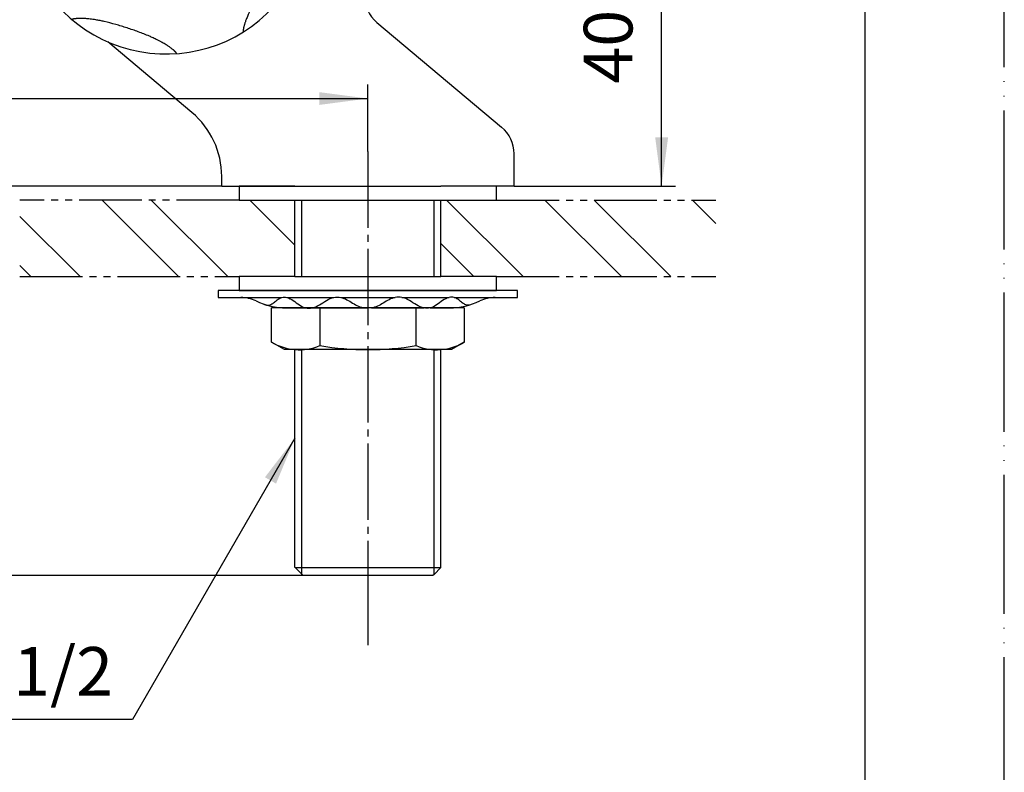
# Model space of a CAD drawing. Units: millimetres. Extents: x 0 to 420, y 0 to 594.
# Drawn here: x 279 to 420, y 108 to 216 of the extents above; entities that cross this region are included whole.
import ezdxf

# ---------------------------------------------------------------- set-up
doc = ezdxf.new("R2010")
doc.units = ezdxf.units.MM
for name, pattern in [('CENTER_DASH_DASH', [14, 9, -1, 1, -1, 1, -1]), ('DASH_CENTER', [14, 11, -1, 1, -1]), ('PHANTOM', [13, 10, -1, 0, -1, 0, -1])]:
    doc.linetypes.add(name, pattern=pattern)
doc.layers.add('1', color=7, linetype='Continuous')
doc.styles.add('CONVERTER_12', font='txt.shx', dxfattribs={"width": 0.9})
doc.dimstyles.new('ME10_DIM_13', dxfattribs={"dimtxt": 7, "dimasz": 7, "dimexe": 2, "dimexo": 0, "dimgap": 2, "dimtad": 1, "dimdsep": 46, "dimtxsty": 'CONVERTER_12', "dimsah": 1, "dimcen": 0.09, "dimclrd": 2, "dimclre": 2, "dimclrt": 7, "dimadec": 0, "dimazin": 0, "dimtfac": 1, "dimtdec": 4, "dimtix": 1, "dimtmove": 0, "dimatfit": 3, "dimfxl": 1, "dimtolj": 1, "dimtzin": 0, "dimarcsym": 0})
doc.dimstyles.new('ME10_DIM_15', dxfattribs={"dimtxt": 7, "dimasz": 7, "dimexe": 2, "dimexo": 0, "dimgap": 2, "dimtad": 1, "dimdsep": 46, "dimtxsty": 'CONVERTER_12', "dimsah": 1, "dimcen": 0.09, "dimclrd": 2, "dimclre": 2, "dimclrt": 7, "dimadec": 0, "dimazin": 0, "dimtfac": 1, "dimtdec": 4, "dimtix": 1, "dimtmove": 0, "dimatfit": 3, "dimfxl": 1, "dimtolj": 1, "dimtzin": 0, "dimarcsym": 0})
doc.dimstyles.new('ME10_DIM_16', dxfattribs={"dimtxt": 7, "dimasz": 7, "dimexe": 2, "dimexo": 0, "dimgap": 2, "dimtad": 1, "dimdsep": 46, "dimtxsty": 'CONVERTER_12', "dimsah": 1, "dimcen": 0.09, "dimclrd": 2, "dimclre": 2, "dimclrt": 7, "dimadec": 0, "dimazin": 0, "dimtfac": 1, "dimtdec": 4, "dimtix": 1, "dimtmove": 0, "dimatfit": 3, "dimfxl": 1, "dimtolj": 1, "dimtzin": 0, "dimarcsym": 0})
doc.dimstyles.new('ME10_DIM_18', dxfattribs={"dimtxt": 7, "dimasz": 7, "dimexe": 2, "dimexo": 0, "dimgap": 2, "dimtad": 1, "dimdsep": 46, "dimtxsty": 'CONVERTER_12', "dimsah": 1, "dimcen": 0.09, "dimclrd": 2, "dimclre": 2, "dimclrt": 7, "dimadec": 0, "dimazin": 0, "dimtfac": 1, "dimtdec": 4, "dimtix": 1, "dimtmove": 0, "dimatfit": 3, "dimfxl": 1, "dimtolj": 1, "dimtzin": 0, "dimarcsym": 0})
doc.dimstyles.get("Standard").update_dxf_attribs({"dimtxt": 0.18, "dimasz": 0.18, "dimexe": 0.18, "dimexo": 0.0625, "dimgap": 0.09, "dimtad": 0, "dimtih": 1, "dimtoh": 1, "dimdec": 4, "dimzin": 0, "dimdsep": 46, "dimtxsty": 'Standard', "dimcen": 0.09, "dimadec": 0, "dimazin": 0, "dimtfac": 1, "dimtdec": 4, "dimtofl": 0, "dimtmove": 0, "dimatfit": 3, "dimfxl": 1, "dimtolj": 1, "dimtzin": 0, "dimarcsym": 0})
pattern_1 = [(-45, (0, 0), (-2e-15, 21.2132), []), (-45, (-3.536, -3.536), (-2e-15, 21.2132), [])]

# ---------------------------------------------------------------- blocks, each defined once
blk = doc.blocks.new('開示A4')
at = {"layer": '1', "color": 4, "linetype": 'PHANTOM'}
blk.add_line((210, 0), (210, 297), dxfattribs=at)
at = {"layer": '1', "color": 7, "linetype": 'Continuous'}
blk.add_line((200, 10), (200, 148.5), dxfattribs=at)
blk = doc.blocks.new('32-25__1', base_point=(560.92, 138.08))
at = {"layer": '1', "color": 7, "linetype": 'Continuous'}
for p, q in [((314.71, 170.07), (314.71, 175)), ((338.91, 175), (314.71, 175)), ((321.63, 175), (321.63, 169.58)), ((335.5, 169.58), (335.5, 175)), ((342.41, 175), (338.91, 175)), ((342.41, 175), (342.41, 170.07)), ((316.56, 169), (314.71, 170.07)), ((342.41, 170.07), (340.56, 169)), ((328.56, 169), (316.56, 169)), ((321.65, 169.58), (321.63, 169.58)), ((339.76, 169), (328.56, 169)), ((340.56, 169), (328.56, 169)), ((335.5, 169.58), (335.48, 169.58))]:
    blk.add_line(p, q, dxfattribs=at)
for centre, radius, start, end in [((318.66, 176.71), 7.73, 239.2905, 292.601), ((338.47, 176.71), 7.73, 247.399, 300.7095), ((328.56, 210.66), 41.66, 260.4454, 270), ((328.56, 210.66), 41.66, 270, 279.5546)]:
    blk.add_arc(centre, radius, start, end, dxfattribs=at)
blk = doc.blocks.new('73-1-21_5', base_point=(453.33, 190.39))
at = {"layer": '1', "color": 7, "linetype": 'Continuous'}
for p, q in [((328.56, 177.5), (307.06, 177.5)), ((307.06, 177.5), (307.06, 176.5)), ((350.06, 177.5), (328.56, 177.5)), ((350.06, 176.5), (350.06, 177.5)), ((307.06, 176.5), (310.3, 176.5)), ((310.3, 176.5), (316.19, 176.5)), ((316.9, 176.5), (323.68, 176.5)), ((324.65, 176.5), (332.48, 176.5)), ((333.44, 176.5), (340.23, 176.5)), ((340.93, 176.5), (346.83, 176.5)), ((346.83, 176.5), (350.06, 176.5)), ((316.84, 175), (319.63, 175)), ((320.5, 175), (328.06, 175)), ((329.06, 175), (336.63, 175)), ((337.49, 175), (340.29, 175))]:
    blk.add_line(p, q, dxfattribs=at)
for centre, radius, start, end in [((310.3, 171.5), 5, 64.1581, 90), ((316.84, 185), 10, 244.1581, 270), ((340.29, 185), 10, 270, 295.8419), ((346.83, 171.5), 5, 90, 115.8419)]:
    blk.add_arc(centre, radius, start, end, dxfattribs=at)
for points in [[(313.6, 175.54), (313.68, 175.51), (313.84, 175.44), (314.19, 175.34), (314.67, 175.47), (315.14, 175.84), (315.62, 176.24), (316.1, 176.51), (316.55, 176.56), (317.13, 176.48), (317.87, 176.07), (318.67, 175.42), (319.43, 175), (320.07, 174.94), (320.75, 175.01), (321.61, 175.42), (322.58, 176.08), (323.45, 176.5), (324.17, 176.56), (324.8, 176.5), (325.55, 176.2), (326.35, 175.7), (327.16, 175.21), (327.84, 175), (328.31, 174.99), (328.48, 175), (328.56, 175)], [(343.53, 175.54), (343.45, 175.51), (343.28, 175.44), (342.94, 175.34), (342.46, 175.47), (341.98, 175.84), (341.51, 176.24), (341.02, 176.51), (340.58, 176.56), (340, 176.48), (339.26, 176.07), (338.46, 175.42), (337.7, 175), (337.06, 174.94), (336.38, 175.01), (335.51, 175.42), (334.55, 176.08), (333.68, 176.5), (332.96, 176.56), (332.33, 176.5), (331.58, 176.2), (330.78, 175.7), (329.97, 175.21), (329.28, 175), (328.81, 174.99), (328.65, 175), (328.56, 175)]]:
    blk.add_open_spline(points, degree=3, knots=[0, 0, 0, 0, 0.270966, 0.525227, 1.065749, 1.674599, 2.320395, 2.934363, 3.290221, 3.646481, 4.682658, 5.750237, 6.775823, 7.208803, 7.64613, 8.816359, 10.011639, 11.174612, 11.658748, 12.145017, 13.080866, 14.04099, 14.987164, 15.89608, 16.14449, 16.396288, 16.396288, 16.396288, 16.396288], dxfattribs=at)
blk = doc.blocks.new('92-53__2', base_point=(352.79, -10.18))
at = {"layer": '1', "color": 7, "linetype": 'Continuous'}
for p, q in [((318.06, 179.5), (310.06, 179.5)), ((310.06, 179.5), (310.06, 177.5)), ((318.06, 179.5), (339.06, 179.5)), ((347.06, 179.5), (339.06, 179.5)), ((347.06, 177.5), (347.06, 179.5)), ((310.06, 177.5), (318.06, 177.5)), ((318.09, 177.5), (339.31, 177.5)), ((339.06, 177.5), (339.31, 177.5)), ((339.31, 177.5), (347.06, 177.5))]:
    blk.add_line(p, q, dxfattribs=at)
blk = doc.blocks.new('92-53__3', base_point=(443.09, 150.97))
at = {"layer": '1', "color": 7, "linetype": 'Continuous'}
for p, q in [((310.06, 192.5), (310.06, 190.5)), ((318.06, 192.5), (310.06, 192.5)), ((318.06, 192.5), (339.06, 192.5)), ((347.06, 192.5), (339.06, 192.5)), ((347.06, 190.5), (347.06, 192.5)), ((310.06, 190.5), (318.06, 190.5)), ((318.06, 190.5), (339.06, 190.5)), ((339.06, 190.5), (347.06, 190.5))]:
    blk.add_line(p, q, dxfattribs=at)
blk = doc.blocks.new('F504-0-M1', base_point=(-70.54, -13.45))
at = {"color": 7, "linetype": 'Continuous'}
for p, q in [((349.56, 192.5), (349.56, 197.17)), ((307.56, 192.5), (307.56, 193.9)), ((307.56, 192.5), (318.06, 192.5)), ((349.56, 192.5), (339.06, 192.5)), ((319.25, 136.5), (318.09, 137.66)), ((339.04, 137.66), (338.06, 136.68)), ((337.88, 136.5), (319.25, 136.5)), ((338.06, 136.68), (337.88, 136.5))]:
    blk.add_line(p, q, dxfattribs=at)
at = {"layer": '1', "color": 7, "linetype": 'Continuous'}
for p, q in [((329.85, 216.04), (347.78, 201)), ((303.28, 203.1), (291.18, 213.24)), ((318.06, 179.5), (318.06, 190.5)), ((339.06, 179.5), (339.06, 190.5)), ((318.06, 137.68), (318.06, 169)), ((339.06, 137.66), (339.06, 169)), ((318.09, 137.66), (338.06, 137.66)), ((338.06, 137.66), (339.04, 137.66))]:
    blk.add_line(p, q, dxfattribs=at)
at = {"layer": '1', "color": 2, "linetype": 'Continuous'}
for p, q in [((319.06, 179.5), (319.06, 190.5)), ((338.06, 179.5), (338.06, 190.5)), ((319.06, 136.5), (319.06, 169)), ((338.06, 136.68), (338.06, 169))]:
    blk.add_line(p, q, dxfattribs=at)
at = {"layer": '1', "color": 7, "linetype": 'Continuous'}
for centre, radius, start, end in [((333.06, 219.87), 5, 180, 230), ((295.56, 193.9), 12, 0, 50), ((344.56, 197.17), 5, 0, 50)]:
    blk.add_arc(centre, radius, start, end, dxfattribs=at)
blk = doc.blocks.new('89-107__8', base_point=(109.91, 642.14))
at = {"layer": '1', "color": 7, "linetype": 'Continuous'}
blk.add_arc((299.56, 232.5), 21, 202.0238, 325.1501, dxfattribs=at)
for points in [[(319.94, 227.43), (319.94, 227.44), (319.93, 227.46), (319.89, 227.45), (319.86, 227.45), (319.82, 227.45), (319.78, 227.43), (319.72, 227.41), (319.66, 227.38), (319.59, 227.34), (319.51, 227.3), (319.41, 227.25), (319.31, 227.19), (319.2, 227.12), (319.08, 227.04), (318.94, 226.94), (318.79, 226.84), (318.62, 226.71), (318.45, 226.57), (318.24, 226.4), (318.02, 226.21), (317.76, 225.98), (317.49, 225.71), (317.15, 225.37), (316.77, 224.98), (316.12, 224.25), (315.26, 223.21), (314.23, 221.84), (313.25, 220.44), (312.53, 219.31), (312.04, 218.46), (311.78, 217.98), (311.56, 217.55), (311.39, 217.21), (311.25, 216.89), (311.14, 216.62), (311.04, 216.37), (310.96, 216.16), (310.89, 215.96), (310.84, 215.79), (310.79, 215.63), (310.75, 215.49), (310.72, 215.36), (310.69, 215.24), (310.67, 215.14), (310.66, 215.05), (310.65, 214.97), (310.64, 214.9), (310.63, 214.84), (310.63, 214.79), (310.64, 214.75), (310.65, 214.72), (310.65, 214.68), (310.67, 214.69), (310.68, 214.69)], [(301.04, 211.55), (301.05, 211.56), (301.07, 211.57), (301.05, 211.6), (301.04, 211.63), (301.02, 211.67), (300.99, 211.71), (300.95, 211.75), (300.9, 211.8), (300.85, 211.86), (300.78, 211.93), (300.7, 212), (300.62, 212.08), (300.51, 212.16), (300.4, 212.25), (300.27, 212.36), (300.12, 212.46), (299.95, 212.58), (299.76, 212.71), (299.53, 212.85), (299.29, 213), (298.99, 213.17), (298.65, 213.36), (298.22, 213.57), (297.72, 213.81), (296.83, 214.21), (295.58, 214.7), (293.96, 215.26), (292.33, 215.76), (291.02, 216.09), (290.07, 216.3), (289.53, 216.4), (289.05, 216.47), (288.67, 216.53), (288.33, 216.56), (288.04, 216.59), (287.77, 216.6), (287.55, 216.61), (287.34, 216.62), (287.16, 216.62), (286.99, 216.61), (286.84, 216.6), (286.71, 216.59), (286.59, 216.58), (286.49, 216.57), (286.4, 216.56), (286.32, 216.54), (286.25, 216.53), (286.19, 216.52), (286.14, 216.5), (286.11, 216.48), (286.08, 216.47), (286.05, 216.45), (286.05, 216.43), (286.06, 216.42)]]:
    blk.add_open_spline(points, degree=3, knots=[0, 0, 0, 0, 0.028781, 0.061693, 0.096645, 0.128997, 0.18199, 0.236828, 0.311991, 0.386252, 0.483998, 0.582133, 0.706634, 0.830981, 0.986605, 1.142292, 1.33629, 1.530267, 1.773738, 2.017223, 2.329115, 2.64101, 3.057873, 3.474752, 4.088368, 4.702007, 6.411241, 8.121419, 9.831597, 11.540831, 12.15447, 12.768087, 13.184965, 13.601828, 13.913724, 14.225615, 14.4691, 14.712572, 14.906549, 15.100546, 15.256233, 15.411857, 15.536204, 15.660705, 15.75884, 15.856586, 15.930848, 16.006011, 16.060848, 16.113842, 16.146194, 16.181145, 16.214057, 16.242838, 16.242838, 16.242838, 16.242838], dxfattribs=at)
blk = doc.blocks.new('F503', base_point=(-3.64, 452.06))
at = {"layer": '1'}
blk.add_blockref('89-107__8', (109.91, 642.14), dxfattribs=at)
blk = doc.blocks.new('*D23')
at = {"layer": '1', "color": 2, "linetype": 'Continuous'}
for p, q in [((218.56, 237.5), (196.56, 237.5)), ((198.56, 192.5), (198.56, 237.5)), ((307.56, 192.5), (196.56, 192.5))]:
    blk.add_line(p, q, dxfattribs=at)
at = {"layer": '1', "color": 2}
for points in [[(199.49, 230.5), (197.64, 230.5), (198.56, 237.5)], [(197.64, 199.5), (199.49, 199.5), (198.56, 192.5)]]:
    blk.add_solid(points, dxfattribs=at)
at = {"layer": '1', "color": 7, "insert": (196.56, 209.75), "char_height": 7, "attachment_point": 7, "rotation": 90, "line_spacing_factor": 0.60024, "style": 'CONVERTER_12'}
blk.add_mtext('45', dxfattribs=at)
blk = doc.blocks.new('*D25')
at = {"layer": '1', "color": 2, "linetype": 'Continuous'}
for p, q in [((350.56, 232.5), (372.76, 232.5)), ((370.76, 192.5), (370.76, 232.5)), ((349.56, 192.5), (372.76, 192.5))]:
    blk.add_line(p, q, dxfattribs=at)
at = {"layer": '1', "color": 2}
for points in [[(371.69, 225.5), (369.84, 225.5), (370.76, 232.5)], [(369.84, 199.5), (371.69, 199.5), (370.76, 192.5)]]:
    blk.add_solid(points, dxfattribs=at)
at = {"layer": '1', "color": 7, "insert": (368.76, 207.25), "char_height": 7, "attachment_point": 7, "rotation": 90, "line_spacing_factor": 0.60024, "style": 'CONVERTER_12'}
blk.add_mtext('40', dxfattribs=at)
blk = doc.blocks.new('*D26')
at = {"layer": '1', "color": 2, "linetype": 'Continuous'}
for p, q in [((218.56, 237.5), (218.56, 203.1)), ((328.56, 197.5), (328.56, 207.1)), ((218.56, 205.1), (328.56, 205.1))]:
    blk.add_line(p, q, dxfattribs=at)
at = {"layer": '1', "color": 2}
for points in [[(225.56, 206.02), (225.56, 204.18), (218.56, 205.1)], [(321.56, 204.18), (321.56, 206.02), (328.56, 205.1)]]:
    blk.add_solid(points, dxfattribs=at)
at = {"layer": '1', "color": 7, "insert": (250, 207.1), "char_height": 7, "attachment_point": 7, "rotation": 0.0001, "line_spacing_factor": 0.60024, "style": 'CONVERTER_12'}
blk.add_mtext('110', dxfattribs=at)
blk = doc.blocks.new('*D28')
at = {"layer": '1', "color": 2, "linetype": 'Continuous'}
for p, q in [((307.56, 192.5), (251.76, 192.5)), ((253.76, 192.5), (253.76, 136.5)), ((319.25, 136.5), (251.76, 136.5))]:
    blk.add_line(p, q, dxfattribs=at)
at = {"layer": '1', "color": 2}
for points in [[(254.68, 185.5), (252.84, 185.5), (253.76, 192.5)], [(252.84, 143.5), (254.68, 143.5), (253.76, 136.5)]]:
    blk.add_solid(points, dxfattribs=at)
at = {"layer": '1', "color": 7, "insert": (251.76, 158.96), "char_height": 7, "attachment_point": 7, "rotation": 90, "line_spacing_factor": 0.60024, "style": 'CONVERTER_12'}
blk.add_mtext('56', dxfattribs=at)

msp = doc.modelspace()

# ---------------------------------------------------------------- hatches: boundary and pattern name
at = {"layer": '1', "linetype": 'Continuous'}
h = msp.add_hatch(dxfattribs=at)
h.set_pattern_fill('CUSTOM16', color=4, scale=15, angle=-45, pattern_type=2)
h.set_pattern_definition(pattern_1)
h.paths.add_polyline_path([(278.564, 179.5), (310.064, 179.5), (318.064, 179.5), (318.064, 190.5), (310.064, 190.5), (278.564, 190.5)])
h = msp.add_hatch(dxfattribs=at)
h.set_pattern_fill('CUSTOM15', color=4, scale=15, angle=-45, pattern_type=2)
h.set_pattern_definition(pattern_1)
h.paths.add_polyline_path([(347.064, 190.5), (339.064, 190.5), (339.064, 179.5), (347.064, 179.5), (378.564, 179.5), (378.564, 190.5)])

# ---------------------------------------------------------------- linework, layer by layer
at = {"layer": '1', "color": 2, "linetype": 'DASH_CENTER'}
for p, q in [((328.564, 197.5), (328.564, 136.5)), ((328.564, 136.5), (328.564, 126.5))]:
    msp.add_line(p, q, dxfattribs=at)
at = {"layer": '1', "color": 2, "linetype": 'CENTER_DASH_DASH'}
for p, q in [((310.064, 190.5), (278.564, 190.5)), ((347.064, 190.5), (378.564, 190.5)), ((278.564, 179.5), (310.064, 179.5)), ((347.064, 179.5), (378.564, 179.5))]:
    msp.add_line(p, q, dxfattribs=at)
at = {"layer": '1', "color": 2}
msp.add_solid([(315.362, 149.727), (313.766, 150.649), (318.064, 156.25)], dxfattribs=at)

# ---------------------------------------------------------------- block references
for name, p in [('F503', (-3.642, 452.061)), ('92-53__3', (443.088, 150.972)), ('92-53__2', (352.79, -10.184)), ('73-1-21_5', (453.332, 190.387)), ('32-25__1', (560.924, 138.077))]:
    msp.add_blockref(name, p)
at = {"layer": '1', "xscale": 2, "yscale": 2, "zscale": 2}
msp.add_blockref('開示A4', (0, 0), dxfattribs=at)
at = {"layer": '1'}
msp.add_blockref('F504-0-M1', (-70.543, -13.453), dxfattribs=at)

# ---------------------------------------------------------------- texts
at = {"color": 7, "insert": (279.19, 121.828), "char_height": 7, "attachment_point": 5, "line_spacing_factor": 0.720288, "style": 'CONVERTER_12'}
msp.add_mtext('PJ1/2', dxfattribs=at)

# ---------------------------------------------------------------- dimensions: what is measured, and where the dimension line sits
at = {"layer": '1'}
for base, p1, p2, dimstyle, picture, middle in [((198.564, 192.5), (218.564, 237.5), (307.564, 192.5), 'ME10_DIM_13', '*D23', (193.064, 215)), ((370.764, 192.5), (350.564, 232.5), (349.564, 192.5), 'ME10_DIM_15', '*D25', (365.264, 212.5)), ((253.762, 192.5), (319.248, 136.5), (307.564, 192.5), 'ME10_DIM_18', '*D28', (248.262, 164.206))]:
    dim = msp.add_linear_dim(base=base, p1=p1, p2=p2, angle=90, dimstyle=dimstyle, dxfattribs=at)
    dim.commit()
    dim.dimension.update_dxf_attribs({"geometry": picture, "text_midpoint": middle, "text_rotation": 90})
dim = msp.add_linear_dim(base=(218.564, 205.099), p1=(328.564, 197.5), p2=(218.564, 237.5), dimstyle='ME10_DIM_16', dxfattribs=at)
dim.commit()
dim.dimension.update_dxf_attribs({"geometry": '*D26', "text_midpoint": (256.299, 210.599), "text_rotation": 0.00014})

# ---------------------------------------------------------------- leaders
at = {"layer": '1', "color": 2, "linetype": 'Continuous', "has_arrowhead": 0}
msp.add_leader([(318.064, 156.25), (294.726, 115.828), (263.653, 115.828)], dimstyle='Standard', dxfattribs=at)

doc.saveas('drawing.dxf')
